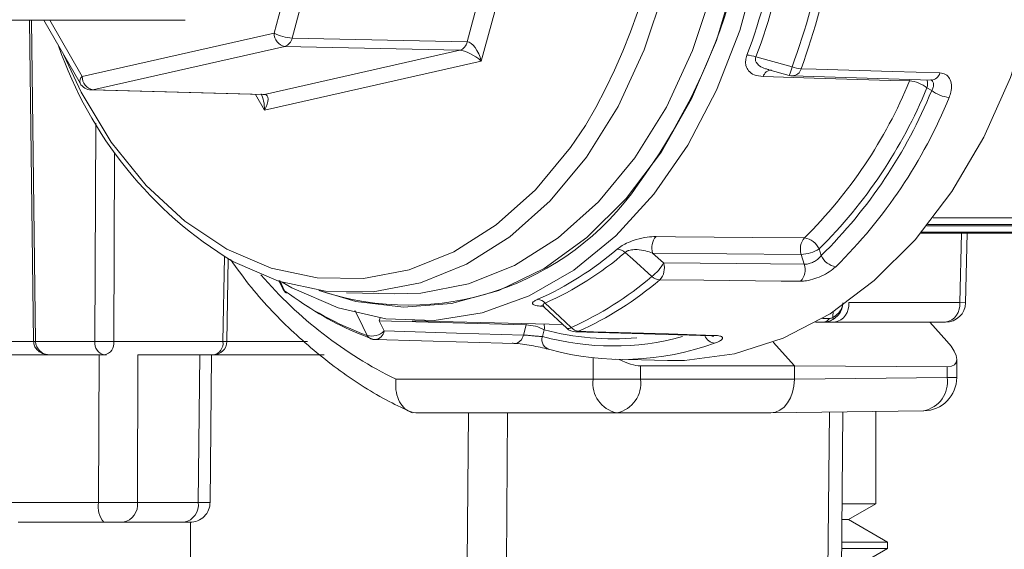
# Model space of a CAD drawing. Units: inches. Extents: x 0.4 to 16.6, y 0.4 to 10.6.
# Drawn here: x 9.3 to 9.4, y 6 to 6 of the extents above; entities that cross this region are included whole.
import ezdxf

# ---------------------------------------------------------------- set-up
doc = ezdxf.new("R2010")
doc.units = ezdxf.units.IN
doc.header["$MEASUREMENT"] = 0

msp = doc.modelspace()

# ---------------------------------------------------------------- linework, layer by layer
at = {"linetype": 'Continuous', "lineweight": 0}
for p, q in [((9.308338597484125, 6.00148419594991), (9.311828244729888, 6.014385794318211)), ((9.313653844762635, 6.014426257743211), (9.309667892112452, 5.999689765316893)), ((9.29446968420057, 6.010911190856984), (9.2920163326942, 6.001840888456115)), ((9.290322453601926, 6.002287411408523), (9.291843708530108, 6.00791165326364)), ((9.260246104122624, 6.003497506916636), (9.282025911013037, 6.003497506916636)), ((9.26751344249805, 6.003497506916636), (9.267883304979375, 5.973528877286665)), ((9.267696497872242, 6.003497506916636), (9.268066332475469, 5.973531136148837)), ((9.26884370969758, 6.003497506916636), (9.272215143390765, 5.997623706199446)), ((9.269401098987371, 6.003497506916636), (9.272415371150242, 5.998245962439325)), ((9.272415371150242, 5.998245962439325), (9.290322453601926, 6.002287411408523)), ((9.2920163326942, 6.001840888456115), (9.308338597484125, 6.00148419594991)), ((9.291330183591507, 6.001053219171863), (9.273423101139821, 5.997011770202663)), ((9.289424570405638, 5.996582677363032), (9.307652448381432, 6.000696526665659)), ((9.307652448381432, 6.000696526665659), (9.291330183591507, 6.001053219171863)), ((9.309667892112452, 5.999689765316893), (9.289424586653778, 5.995121054238476)), ((9.33648881663246, 5.998889463428918), (9.338412529905359, 5.998360467905293)), ((9.338698773263332, 5.998318919404131), (9.351655934970973, 5.997922883473202)), ((9.349704443750316, 5.997985107584085), (9.349630483377478, 5.997840068818437)), ((9.27326574687209, 5.99699641162788), (9.289267216137905, 5.996567318788248)), ((9.273423101139821, 5.997011770202663), (9.289424570405638, 5.996582677363032)), ((9.351703994503174, 5.996952123007455), (9.351255718651315, 5.997194623904961)), ((9.289424586653778, 5.995121054238476), (9.288583945597923, 5.996585641261727)), ((9.273610778950296, 5.973531136148837), (9.273690382087944, 5.99388796096184)), ((9.275447380107906, 5.99115869735029), (9.275378422431455, 5.973524224885002)), ((9.351826339532051, 5.985070781634745), (9.36343773649658, 5.985070781634745)), ((9.351247401048022, 5.984333741589999), (9.363039814698142, 5.984333741589999)), ((9.363039814698142, 5.984459788003785), (9.35134822590946, 5.984459788003785)), ((9.350674868590925, 5.983635794318211), (9.390674924127378, 5.983635794318211)), ((9.362627307980485, 5.983721030810676), (9.350746116083489, 5.983721030810676)), ((9.354316783085814, 5.97716557105614), (9.35447650177349, 5.983635794318211)), ((9.354865588787968, 5.977152023683356), (9.355025641895113, 5.983635794318211)), ((9.341195959126088, 5.982167607331363), (9.341391687572028, 5.981547857450432)), ((9.285558442165785, 5.973524224885002), (9.285686980239225, 5.981433264633267)), ((9.285924483457615, 5.973521731943767), (9.286049673084737, 5.981224739391068)), ((9.325659106831566, 5.981777939963927), (9.326673293168353, 5.980861992041052)), ((9.339520578920395, 5.981657925229499), (9.325659106831559, 5.981777939963964)), ((9.339812156592997, 5.980734680644328), (9.339520578920395, 5.981657925229499)), ((9.290763411787019, 5.979235362230866), (9.291102007560811, 5.978518059500385)), ((9.29086050512382, 5.97922229768722), (9.291313558057888, 5.978267469167389)), ((9.291996224910879, 5.978543214060609), (9.291086470364398, 5.979057344520205)), ((9.29707240835055, 5.978086587386498), (9.301521321615457, 5.977976748385137)), ((9.315576280991095, 5.976711302594361), (9.317636582210353, 5.974775115853059)), ((9.343956880335291, 5.97716557105614), (9.354316783085814, 5.97716557105614)), ((9.354316783085814, 5.97716557105614), (9.354865588787968, 5.977152023683356)), ((9.300132138437082, 5.975464126973782), (9.300599641827729, 5.974513582567619)), ((9.313846552339113, 5.975082053652382), (9.300132138437098, 5.975464126973819)), ((9.303227236798136, 5.975465504954411), (9.317270886210395, 5.975118781982967)), ((9.313591106596066, 5.974137643472909), (9.313846552339113, 5.975082053652382)), ((9.313885639509284, 5.975202360172712), (9.313846552339113, 5.975082053652382)), ((9.341545642718424, 5.975323294318211), (9.340866375679084, 5.975323294318211)), ((9.3414988732453, 5.975689410841728), (9.342170642718425, 5.975689410841728)), ((9.342631257050169, 5.975323294318211), (9.341545642718426, 5.975323294318211)), ((9.35299115980069, 5.975323294318211), (9.342631257050169, 5.975323294318211)), ((9.35153350590524, 5.975323294318211), (9.353127312904244, 5.973570196060813)), ((9.315540431431387, 5.974635530699973), (9.315368957402317, 5.974001572910588)), ((9.318449756558477, 5.974443309768169), (9.331178489641939, 5.974059126187589)), ((9.260733055141179, 5.973531136148837), (9.267883277101278, 5.973531136148837)), ((9.267883304979375, 5.973528877286665), (9.268066332475469, 5.973531136148837)), ((9.268066332475469, 5.973531136148837), (9.273610778950296, 5.973531136148837)), ((9.275378422431455, 5.973524224885002), (9.285558442165785, 5.973524224885002)), ((9.285924636295183, 5.973531136148837), (9.293460464767733, 5.973531136148837)), ((9.299756021829426, 5.973719887380268), (9.312748183297627, 5.973345896402916)), ((9.336891108512303, 5.973459061834489), (9.33888963548496, 5.97126079431821)), ((9.251034730988763, 5.972292044318211), (9.27398957607965, 5.972292044318211)), ((9.2739536720504, 5.958525682064152), (9.27398957607965, 5.972292044318211)), ((9.274494628771205, 5.972292044318211), (9.27398957607965, 5.972292044318211)), ((9.274691828537573, 5.972292044318211), (9.274494628771205, 5.972292044318211)), ((9.277611660005126, 5.972292044318211), (9.277575755975874, 5.958525682064152)), ((9.277611660005126, 5.972292044318211), (9.283388749177808, 5.972292044318211)), ((9.28325475351645, 5.958525682064152), (9.283388749177808, 5.972292044318211)), ((9.283388749177808, 5.972292044318211), (9.284487058826503, 5.972292044318211)), ((9.284353044795012, 5.958523794764722), (9.284487058826503, 5.972292044318211)), ((9.284674648505533, 5.972292044318211), (9.284487058826503, 5.972292044318211)), ((9.284674648505533, 5.972292044318211), (9.29500680376588, 5.972292044318211)), ((9.32010711160969, 5.970010794318211), (9.32010711160969, 5.972009375711436)), ((9.32218637096253, 5.97187194765084), (9.327046248927735, 5.971751962362153)), ((9.324526528992108, 5.97126079431821), (9.33888963548496, 5.97126079431821)), ((9.324526528992108, 5.97126079431821), (9.324526528992108, 5.970010794318211)), ((9.33888963548496, 5.97126079431821), (9.33888963548496, 5.970010794318211)), ((9.33888963548496, 5.97126079431821), (9.353146511866642, 5.971173980726167)), ((9.353146511866642, 5.970188177815166), (9.353146511866642, 5.971173980726167)), ((9.354042604213037, 5.970188177815166), (9.354042604213037, 5.971861652962257)), ((9.301706544926228, 5.970010794318211), (9.32010711160969, 5.970010794318211)), ((9.32010711160969, 5.970010794318211), (9.324526528992108, 5.970010794318211)), ((9.324526528992108, 5.970010794318211), (9.33888963548496, 5.970010794318211)), ((9.33888963548496, 5.970010675327786), (9.353146511866642, 5.970188177815166)), ((9.33888963548496, 5.970010794318211), (9.33888963548496, 5.970010675327786)), ((9.354042604213037, 5.970188177815166), (9.353146511866642, 5.970188177815166)), ((9.3223168203009, 5.966885794318211), (9.303561433040155, 5.966885794318211)), ((9.308362202699254, 5.952900682064151), (9.308461249528044, 5.966885794318211)), ((9.312127041985768, 5.966885794318211), (9.312028458631183, 5.952900682064151)), ((9.336679926793751, 5.966885794318211), (9.3223168203009, 5.966885794318211)), ((9.336680010932687, 5.966885794318211), (9.336679926793751, 5.966885794318211)), ((9.35093688731437, 5.96706329680559), (9.336680010932687, 5.966885794318211)), ((9.34159434638599, 5.903218636148838), (9.342150555644572, 5.966953904279164)), ((9.343400643873217, 5.96696946826135), (9.34284429878982, 5.903218636148838)), ((9.346478343290732, 5.958403355922823), (9.346478343290732, 5.967007786563857)), ((9.251008878586633, 5.958525682064205), (9.2739536720504, 5.958525682064152)), ((9.277575755975874, 5.958525682064152), (9.28325475351645, 5.958525682064152)), ((9.34332588854336, 5.958403355922823), (9.346478343290732, 5.958403355922823)), ((9.343928957577697, 5.956931467395134), (9.346478343290732, 5.958403355922823)), ((9.274438939281774, 5.956667044318212), (9.266459385756981, 5.956667044318212)), ((9.274438939281774, 5.956667044318212), (9.2743685884588, 5.956667044318212)), ((9.276249981244513, 5.956667044318212), (9.274438939281774, 5.956667044318212)), ((9.276333004291374, 5.956667044318212), (9.276249981244513, 5.956667044318212)), ((9.281845955738225, 5.956667044318212), (9.276333004291374, 5.956667044318212)), ((9.281928978785087, 5.956667044318212), (9.281845955738225, 5.956667044318212)), ((9.282478133609434, 5.956667044318212), (9.281928978785087, 5.956667044318212)), ((9.282534529998415, 5.956667044318212), (9.282478133609434, 5.956667044318212)), ((9.282534529998415, 5.952292044318211), (9.282534529998415, 5.956667044318212)), ((9.343313043566775, 5.956931467395134), (9.343928957577697, 5.956931467395134)), ((9.347572093290733, 5.954828102010519), (9.343928957577697, 5.956931467395134)), ((9.347572093290733, 5.954828102010519), (9.343294687775147, 5.954828102010519)), ((9.347572093290733, 5.954227140472057), (9.347572093290733, 5.954828102010519)), ((9.343289443263254, 5.954227140472057), (9.347572093290733, 5.954227140472057)), ((9.343928957577697, 5.952123775087443), (9.347572093290733, 5.954227140472057))]:
    msp.add_line(p, q, dxfattribs=at)
at = {"linetype": 'Continuous', "lineweight": 0, "flags": 128}
for points in [[(9.327046248927735, 5.971751962362153), (9.328644708337862, 5.971763148637944), (9.33329132083597, 5.972374739410118), (9.337841733565236, 5.973838825020469), (9.342218087702248, 5.97613035455828), (9.34634550261437, 5.979210119317831), (9.350153357088116, 5.983025423670213), (9.353576497677706, 5.987510986700152), (9.356556353498577, 5.992590059180577), (9.359041938391464, 5.998175736773159), (9.360990723309712, 6.004172446985647), (9.362369364003069, 6.010477584443707), (9.363154271547035, 6.016983266497311), (9.36333201595592, 6.023578179122812), (9.362899555973605, 6.030149481536729), (9.361864291110289, 6.036584736932852), (9.360243935034813, 6.042773836307163), (9.358066212488874, 6.048610882453425), (9.355368384909015, 6.053996001893741), (9.352196612873104, 6.058837053741449), (9.348605166280059, 6.063051206257242), (9.344655495776824, 6.066566354123192), (9.340415181320761, 6.069322352184727)], [(9.31442480195058, 6.064674837890776), (9.318493117511618, 6.06200016273846), (9.322258625072394, 6.058550789491297), (9.325648033311442, 6.054393856275941), (9.32859537125278, 6.049610273068986), (9.331043272315931, 6.044293146876311), (9.332944090891145, 6.038545969511115), (9.334260829707004, 6.032480603243495), (9.334967859940226, 6.026215103528595), (9.335051420051556, 6.019871421191469), (9.334509883638477, 6.013573028792976), (9.333353791091278, 6.007442517376838), (9.331605644436358, 6.001599210374416), (9.329299469359865, 5.996156841109849), (9.326480152936428, 5.991221339110269), (9.323202569953306, 5.986888768308049), (9.319530514835067, 5.983243457265623), (9.31553545995769, 5.980356357815958), (9.311295164520056, 5.97828366406581), (9.30689216104959, 5.977065718641374), (9.302412149000505, 5.976726227464945), (9.297942326711397, 5.977271798346104), (9.294550252628344, 5.978293550470466)], [(9.301521321615457, 5.977976748385137), (9.304037824145693, 5.978057898907474), (9.30845969304792, 5.978903796649089), (9.312751429498997, 5.980631045512225), (9.316825666121128, 5.983204483691004), (9.320599463205813, 5.986571723405289), (9.32399599712714, 5.990664217364814), (9.326946124249268, 5.995398654194343), (9.329389788491453, 6.000678654413012), (9.331277243896668, 6.006396732442634), (9.332570067315839, 6.012436484704103), (9.333241940592345, 6.018674959258579), (9.333279186323795, 6.024985158754411), (9.332681046294509, 6.031238625726975), (9.331459696910589, 6.037308057622218), (9.32964000132341, 6.043069898309553), (9.327259003287558, 6.04840685332836), (9.324365173056814, 6.053210277664962), (9.321017420669556, 6.057382387451799), (9.317283896710268, 6.060838250564982), (9.313240604960168, 6.063507515597414)], [(9.335406769390845, 6.008517453836704), (9.333795169705862, 6.002559197771889), (9.331624893669751, 5.996966780917136), (9.328936369418745, 5.991844379417186), (9.325779679072758, 5.987287413920032), (9.322213625800245, 5.983380772070772), (9.318304638426445, 5.98019722721541), (9.31412553399004, 5.977796082771102), (9.309754161299516, 5.976222067515706), (9.305271950757136, 5.975504502375279), (9.300762397464641, 5.975656754230701), (9.29630950586747, 5.976675986917978), (9.291996224910879, 5.978543214060609), (9.291996224910879, 5.978543214060609)], [(9.326754421845468, 6.006435980907149), (9.3248716545671, 6.000732105637001), (9.322434059982463, 5.995465220065026), (9.319491260487856, 5.990742542793026), (9.316103162994658, 5.986660213911181), (9.312338739397362, 5.983301337863064), (9.308274622504708, 5.980734291678813), (9.303993546016686, 5.97901133301599), (9.299582660304987, 5.97816753634437), (9.295131758282755, 5.978220078930874), (9.290731447479825, 5.979167891159966), (9.286471305534695, 5.980991678307923), (9.286471305534695, 5.980991678307923)], [(9.27071687813305, 6.000234023455009), (9.272331142457597, 5.996795438500325), (9.275136010595697, 5.992139680974413), (9.278380846421069, 5.988095830134297), (9.281999594433643, 5.98474620712158), (9.28591858735949, 5.982159000601285), (9.290058045804084, 5.980386878637278), (9.294333702330702, 5.979465916522369), (9.298658516902442, 5.979414862389382), (9.302944448766354, 5.980234755553237), (9.3071042487093, 5.981908905353493), (9.311053235200308, 5.984403230928068), (9.314711018262365, 5.987666955001304), (9.318003135980499, 5.991633637562872), (9.319376659292324, 5.993673742005402)], [(9.335300076991249, 6.000075922122551), (9.337221963256951, 5.999550599641267), (9.33867197132806, 5.999154209129885)], [(9.339510683185804, 5.99898422759122), (9.340932269478785, 5.998939962468443), (9.34805816881364, 5.998718195072285), (9.352466777760968, 5.998581091022202)], [(9.349630483377478, 5.997840068818437), (9.347849724631608, 5.997893054827722), (9.34072650540607, 5.998105081913511), (9.33596258901809, 5.998246952503002)], [(9.27326574687209, 5.99699641162788), (9.273306973221173, 5.996996646796868), (9.273423101139821, 5.997011770202663)], [(9.289267216137905, 5.996567318788248), (9.289308442486988, 5.996567553957235), (9.289424570405638, 5.996582677363032)], [(9.325973198310074, 5.983325051104312), (9.327778707018293, 5.983308795846763), (9.335000675145432, 5.983244036369881), (9.339830406551192, 5.983200959750092)], [(9.325576952782177, 5.97959319872729), (9.323801546263303, 5.981200277777394), (9.323093232403783, 5.9818416437119)], [(9.326673293168353, 5.980861992041052), (9.333516165025895, 5.980795501810577), (9.339812156592997, 5.980734680644328)], [(9.339462292193211, 5.979155316512606), (9.337655134840443, 5.979172225664254), (9.330426407777296, 5.979240140394539), (9.326319071028887, 5.979278928074132)], [(9.315617338309432, 5.977119593161764), (9.3170047694327, 5.975820171647268), (9.318051556942041, 5.974839881048038)], [(9.299011475327188, 5.974103176491386), (9.298194492052655, 5.975768359080609), (9.29786865651942, 5.976432855835014)], [(9.30023501291232, 5.975731725274915), (9.300201725444282, 5.975660406226634), (9.300132138437082, 5.975464126973782)], [(9.300599641827729, 5.974513582567619), (9.307365637479828, 5.974317601014858), (9.313591106596066, 5.974137643472909)], [(9.318738165136887, 5.974490548197953), (9.31857923162721, 5.974443023975297), (9.318452514758453, 5.974434260712514)], [(9.318738165136887, 5.974490548197953), (9.320134288740078, 5.974447878259907), (9.327132668417873, 5.974234266313466), (9.331462480226223, 5.97410234010297)], [(9.3311776306482, 5.974048309543177), (9.331304008849386, 5.974056194002941), (9.331462480226223, 5.97410234010297)], [(9.312747144825602, 5.973334629865791), (9.312709655761047, 5.973336735708314), (9.312688071580665, 5.973338999084987)]]:
    msp.add_lwpolyline(points, dxfattribs=at)
at = {"linetype": 'Continuous', "lineweight": 0}
for centre, radius, start, end in [((9.277623710465967, 6.022156289954851), 0.05772680167551939, 323.9741115158365, 37.15169156894817), ((9.271441362032816, 6.022156202229948), 0.05575879539409253, 329.2818310179729, 32.28542235614789), ((9.2784369156865, 6.021159419959958), 0.05980061966772508, 339.5315431093774, 350.1978565399369), ((9.278836694583122, 6.02115129285233), 0.06026843953815338, 339.5315431093583, 350.1978565399623), ((9.279154748159334, 6.021094013148375), 0.06343228558144261, 339.7646256472589, 349.9647740020695), ((9.279554439370662, 6.021085867569597), 0.0639001851496109, 339.7646256472751, 349.9647740020555), ((9.292207920793613, 6.006003791234196), 0.004167309148551342, 243.0995083738109, 267.3649518872933), ((9.291594720364305, 6.002297722822217), 0.001272308547447462, 180.4643582363743, 257.9995878836584), ((9.29099602717118, 6.002036998645937), 0.001038981504577994, 288.7608766999438, 349.1200188798485), ((9.307318291961101, 6.001680306139741), 0.001038981504586436, 288.760876700096, 349.120018879471), ((9.306189046583183, 6.013550689998911), 0.0380641373782349, 199.0855127457683, 238.8008978330209), ((9.334334975513663, 5.997496737062118), 0.002753836675984622, 69.48472712540588, 87.3559219292994), ((9.336803328710623, 5.997973559376407), 0.0008840741101682982, 92.84779555765621, 161.9864250378176), ((9.332896635707689, 6.000601651927383), 0.00595395601091818, 337.8777000913496, 345.9300645546733), ((9.339637828122731, 6.001765727405084), 0.002784404253967169, 249.703341650435, 267.3827786347874), ((9.338664038193832, 5.999184390191103), 0.0008699843727471495, 272.712733371627, 346.6984486769319), ((9.272792572868344, 5.997781245127999), 0.0005985343061062906, 129.0655452890511, 195.2604901770469), ((9.273687637912623, 5.998256273853019), 0.001272308547449684, 180.4643582364137, 257.9995878835186), ((9.338743496053093, 5.99956479437073), 0.001249999999999816, 254.6402867095947, 268.2449687849241), ((9.308581263979436, 6.014720398936082), 0.04438450132725683, 314.7532721139827, 337.6464712687273), ((9.349419111517896, 5.994938932906109), 0.002908825818921363, 50.8471597387981, 85.83288939801459), ((9.350063401870264, 5.997564031563066), 0.001248231278346178, 342.7857947375908, 17.6227598967739), ((9.351591916780057, 5.998824812851358), 0.0009081751295474089, 274.0365135650487, 344.4330406418884), ((9.273299254626723, 5.998245962439325), 0.001250000000000433, 209.8548853765118, 268.4639336628615), ((9.30911877593517, 6.01452224946344), 0.04556060303550125, 314.7532721139982, 337.6464712687176), ((9.308948490451513, 6.014420683516473), 0.04618640203532613, 314.6231312144862, 337.7766121682398), ((9.35354141461231, 5.999222021206958), 0.002920368211983846, 231.0107829076586, 265.8552527400804), ((9.309486172161378, 6.014222645620296), 0.04736242615431745, 314.6231312144798, 337.7766121682369), ((9.302856252287802, 6.002964466915144), 0.02604116771771489, 251.2809462269182, 325.4723418687209), ((9.327170437152098, 5.982276551326589), 0.001591456134719633, 138.7892620736375, 198.2585259983072), ((9.341034663979327, 5.98215653297247), 0.001594071280411718, 139.0655983777145, 198.227380947036), ((9.339569306287745, 5.981436971364265), 0.001783207327516027, 24.18796050342795, 81.58038414756811), ((9.303056830061855, 6.004484861014024), 0.02951017516550499, 293.7290075591346, 310.8270279675169), ((9.322244030694327, 5.980865137385088), 0.001294105154015098, 48.98871563657158, 85.30645952284922), ((9.339323386034945, 5.985314538615505), 0.003661926608875021, 273.0868416679373, 300.7546487271308), ((9.30364921039318, 6.004346288936941), 0.02974103307980044, 293.7290075591237, 310.8270279675122), ((9.343016760683918, 5.982273041676607), 0.001779537799790266, 204.0486810172388, 261.5562484439563), ((9.323379235238546, 5.982600265218589), 0.003724568603835079, 306.1612392945428, 332.1794054096751), ((9.325188157131821, 5.980363140209434), 0.001566678715281032, 316.2077947019974, 18.56701407892836), ((9.33832415447978, 5.980235872866335), 0.001569381880971691, 316.4866531265434, 18.53217187690011), ((9.319023039029997, 6.005433606832452), 0.03942888046172435, 220.6372014634293, 243.9482349049295), ((9.305273156574323, 6.003404209352617), 0.03129230524345353, 294.1016025870306, 310.4544329396057), ((9.326424625588182, 5.980561538232586), 0.001286946224034906, 228.8014856054787, 265.2953495162034), ((9.291658700152826, 5.978782793531423), 0.0006202275919890822, 205.4496105933361, 236.1875255292955), ((9.292228885665946, 5.979050201407686), 0.001250000000000769, 205.3497082157627, 233.4308220070205), ((9.305865506648841, 6.003265577358476), 0.0315231286476905, 294.1016025869914, 310.4544329396351), ((9.309169876367797, 6.002078674793537), 0.02976275553364415, 233.1333147938736, 250.0431400436495), ((9.291803099164175, 5.978468638057159), 0.0005292630886011284, 202.3394076695889, 232.9408542716805), ((9.309653746204804, 6.001624262416274), 0.02964784310588496, 235.7511560911752, 250.0905665783234), ((9.314844629393429, 5.976452289976661), 0.001020966507639224, 40.8135407187869, 85.0875558564909), ((9.342307557809045, 5.976954283586075), 0.00166280100751423, 281.2255087043196, 7.300149754986273), ((9.352667460559564, 5.976954283586076), 0.001662801007517368, 281.2255087043677, 7.300149754910005), ((9.352991159800691, 5.977198294318211), 0.001875000000000071, 270.0000000000008, 358.5859300006871), ((9.342305743586087, 5.975674147121008), 0.0001941579151302769, 329.1390752818406, 30.66244594311258), ((9.313654964239683, 5.970919150874238), 0.004167309148614021, 63.09950837400077, 87.3649518871122), ((9.314003848998059, 5.974856568146703), 0.001552399152044909, 351.8141542910464, 11.34171612348945), ((9.317792479277976, 5.975120428047711), 0.00038187413508087, 245.5616478877178, 312.7216499274923), ((9.318826063228373, 5.975512735709174), 0.001025959737310557, 220.9825769705425, 265.0852154377735), ((9.341507449383782, 5.976105023549657), 0.0007826616907119016, 272.7971042544423, 327.9252825550936), ((9.29946229830612, 5.975636708946328), 0.001598425208978755, 253.6178868594536, 315.360354961664), ((9.29960821657402, 5.974409834625963), 0.0006709242335563487, 207.1980852831129, 249.0993717664445), ((9.2996766508732, 5.974638924911514), 0.0009314628308826887, 274.7272914317826, 352.2665303100364), ((9.312666953160969, 5.974263916560633), 0.0009327402984151056, 274.9320514291713, 352.2194862036939), ((9.316277605627533, 5.973706816294477), 0.0009552607287699106, 162.0274430683052, 257.4552271616639), ((9.321938972616932, 5.99792894245854), 0.02481298275912397, 254.6460386716869, 285.2216194011106), ((9.321941048768982, 5.998251645685713), 0.02446811781322801, 254.8355661257856, 275.2802049639229), ((9.318490483442316, 5.975683683931063), 0.001250000000001312, 226.8274333459787, 268.2593759979939), ((9.331611885621447, 5.974526542621038), 0.001169092916316059, 202.7226871679553, 261.8397578043006), ((9.274713012385755, 5.973382591298292), 0.00111219787756872, 172.3246555809948, 258.6762152635825), ((9.27474368344792, 6.037233758336129), 0.06371269532940432, 268.9811439143644, 270.5708197759317), ((9.274277882898142, 5.973380552574375), 0.001109877919965971, 281.261550018079, 7.437738923026261), ((9.284457902632468, 5.973380552574378), 0.001109877919968931, 281.2615500181421, 7.437738922866124), ((9.284674648505533, 5.973542044318211), 0.00125000000000074, 270.0000000000008, 359.0689083576964), ((9.285835525441668, 5.987334297392273), 0.01381285190675242, 268.8505800755527, 270.3690008505523), ((9.299789646211936, 5.974960105520029), 0.00124999999999989, 250.3286440991995, 268.3390842963847), ((9.322816474522588, 5.997406300192368), 0.02553910185159957, 254.6830827221152, 289.7485176726227), ((9.322869247473701, 5.969620169318212), 0.002789620479900403, 171.9505330244982, 258.5782463410624), ((9.321764393128097, 5.969620169318212), 0.002789620479900755, 281.421753658975, 8.049466975501767), ((9.350401826593254, 5.969785302627021), 0.002774095468289544, 281.1207622268489, 8.350458407606153), ((9.350917604213036, 5.970188177815166), 0.003125000000000711, 270.7133131875892, 0), ((9.27610894374722, 5.958095729239396), 0.002197738728472535, 168.7182267174003, 220.5469108637437), ((9.27592240582269, 5.95830286478833), 0.001668296816348637, 281.3237847363564, 7.675344419161625), ((9.281601403363261, 5.958302864788333), 0.001668296816353151, 281.323784736452, 7.67534441901626), ((9.282478133609436, 5.958542044318211), 0.001874999999999774, 270.0000000000008, 0.1058114642940154)]:
    msp.add_arc(centre, radius, start, end, dxfattribs=at)
for centre, major_axis, ratio, start_param, end_param in [((9.30878400863597, 5.999689765316893), (-0.0005870371724174817, 0.001774810459272302), 0.45393611962692, 4.563358075226495, 6.116701109502062), ((9.30878400863597, 5.999689765316893), (0.001420119277302234, -0.0009025567583540454), 0.3143362949619793, 1.111486535226782, 2.664829569499782), ((9.288540703177295, 5.995121054238476), (5.476153178918254e-05, 0.001908268421296988), 0.4628458304355902, 4.725670474758966, 5.636278085582951), ((9.288540703177295, 5.995121054238476), (0.001099402653467863, 0.001390135937698211), 0.4113447348431841, 5.026906683797779, 6.580249718073101), ((9.346289067949838, 5.978604826877103), (0.00354063998652343, 0.003539141777082477), 0.4039407165675857, 2.595189089156331, 2.790617628275327), ((9.269392107206832, 5.973542044318211), (0.001325825214724574, 0), 0.9428090415820197, 3.150319299849889, 4.712388980384703), ((9.350917604213036, 5.97360474522815), (0.003013266139594961, -0.002129759884034854), 0.3888522504234657, 5.774729966076926, 7.336799646612443), ((9.3223168203009, 5.973691349873765), (0.003010093043377182, -0.002117235178202393), 0.3965652328499322, 5.050044050693241, 5.769808480193313), ((9.336670285059533, 5.970010794318211), (-1.94526607373291e-05, 0.003124969463792482), 0.710178437929356, 3.137209878140367, 4.707930133777246), ((9.27492416383878, 5.958542044318211), (0.003750000000247056, -4.890052307970905e-06), 0.004866522771286429, 4.450617922501639, 5.497771506573066), ((9.280603044790805, 5.958542044318211), (0.003750000004432153, -1.824952245765844e-05), 0.001303952179294737, 5.49781547349571, 6.283178961039231)]:
    msp.add_ellipse(centre, major_axis=major_axis, ratio=ratio, start_param=start_param, end_param=end_param, dxfattribs=at)
for points, knots in [([(9.33596258901809, 5.998246952503002), (9.335673006390573, 5.998280564178813), (9.335142854978344, 5.998342098524128), (9.334605458362823, 5.99872185883177), (9.334349886428559, 5.999208209249169), (9.334306432966288, 5.99972821882917), (9.334412664063741, 6.000082881919982), (9.334462014103137, 6.000247641937751)], [0, 0, 0, 0, 0.2930374687762557, 0.5364763392058709, 0.7207793668239632, 0.8702870479757169, 1, 1, 1, 1]), ([(9.335300076991246, 6.000075922122543), (9.335278956396191, 6.000018310532746), (9.33524791148165, 5.999933627933745), (9.335244634436854, 5.999764216868251), (9.335282997264637, 5.999643779798754), (9.335401253756984, 5.999443330586257), (9.335673669689957, 5.999200706152098), (9.33607824900726, 5.998995005816992), (9.336395049797238, 5.99892723792985), (9.336493451333196, 5.998906188537315)], [0, 0, 0, 0, 0.08659147910404297, 0.1272797978294606, 0.2585208770598155, 0.286378383505875, 0.512206268038391, 0.8484863233497261, 1, 1, 1, 1]), ([(9.351630583156426, 5.997932801657414), (9.351632984560482, 5.997932188397701), (9.35172503988034, 5.997908679726194), (9.351827755597942, 5.997757789689008), (9.351897046194077, 5.997497913279478), (9.351841218776496, 5.997208081017479), (9.351743047560644, 5.997024966846474), (9.351703994503174, 5.996952123007455)], [0, 0, 0, 0, 0.00713988920151883, 0.2737002060537042, 0.5431792656272428, 0.8182741627652735, 1, 1, 1, 1]), ([(9.353330340879879, 5.996309290808681), (9.353389837272603, 5.996470453446885), (9.353540195215599, 5.996877740034509), (9.353585440900119, 5.997504325469838), (9.353413503813966, 5.99808297281536), (9.353035636356596, 5.998487481221874), (9.352656051420228, 5.99854994467127), (9.352466777760968, 5.998581091022202)], [0, 0, 0, 0, 0.1426412962247013, 0.360479869533902, 0.5753735249469977, 0.7882671332520057, 0.9999999999999999, 0.9999999999999999, 0.9999999999999999, 0.9999999999999999]), ([(9.32234992233324, 5.982154902910467), (9.322493664747716, 5.982264210012509), (9.322781609830638, 5.982483174210908), (9.32341706069788, 5.982802234325859), (9.324234988528858, 5.983098493045602), (9.325148349976153, 5.98329643037868), (9.325706103888631, 5.983315783417344), (9.325973198310072, 5.983325051104312)], [0, 0, 0, 0, 0.146187809305093, 0.2928437025818206, 0.4860916888521119, 0.7539021422034536, 1, 1, 1, 1]), ([(9.325659106831564, 5.981777939963949), (9.325438503991865, 5.981852997323068), (9.324992231967808, 5.982004835801756), (9.324320939360426, 5.982114455979062), (9.323781273756552, 5.982109428448537), (9.323482171104246, 5.982048632779796), (9.323308837100816, 5.981988332663), (9.323183815890472, 5.981924192233316), (9.32311840418022, 5.981864582693412), (9.323093232403783, 5.9818416437119)], [0, 0, 0, 0, 0.2854094767705723, 0.5773736415018359, 0.7643015491170655, 0.848985520466651, 0.8877742697147962, 0.9568132222433514, 1, 1, 1, 1]), ([(9.341391687572028, 5.981547857450432), (9.341305029757432, 5.981446963749628), (9.341132979462484, 5.981246649547582), (9.34076562935516, 5.980996645541756), (9.340374417807865, 5.98082078129465), (9.3400441220756, 5.980739735372532), (9.339874967325272, 5.98073604934443), (9.339812156592997, 5.980734680644328)], [0, 0, 0, 0, 0.2246398940618969, 0.4459997082870029, 0.6621820550916576, 0.8745610604827638, 0.9999999999999999, 0.9999999999999999, 0.9999999999999999, 0.9999999999999999]), ([(9.286246642499027, 5.981198294318212), (9.286888765777093, 5.98030833600192), (9.28870786170325, 5.977787138588726), (9.292135660686702, 5.974270286424317), (9.29643670407289, 5.970687557049116), (9.300194114302185, 5.968324291023752), (9.302505947468521, 5.967229204329105), (9.303227015957106, 5.96688764313028)], [0, 0, 0, 0, 0.1367950057034656, 0.3875318744757515, 0.6377308057036826, 0.8870070279308531, 1, 1, 1, 1]), ([(9.339462292193211, 5.979155316512606), (9.33958776877769, 5.979159442024566), (9.339926065934327, 5.979170564808725), (9.340597719152003, 5.9793144428243), (9.341405650860912, 5.979612900464777), (9.342180456691315, 5.980025737113006), (9.342563491960924, 5.980350188965974), (9.34275545619556, 5.980512793186977)], [0, 0, 0, 0, 0.1257866501335551, 0.3391331240007897, 0.5563406973007287, 0.7776530642494972, 1, 1, 1, 1]), ([(9.31541569348144, 5.97682648169028), (9.315228303966979, 5.976837942920366), (9.31481509794888, 5.976863215675142), (9.314485583386228, 5.976975126775504), (9.31441585887607, 5.977130480779175), (9.314574269438875, 5.977298331866468), (9.314818568250015, 5.977415210021129), (9.314932058143684, 5.977469506189346)], [0, 0, 0, 0, 0.222242590853045, 0.4900593092619246, 0.6928183508335495, 0.8572976571675514, 1, 1, 1, 1]), ([(9.315279288307236, 5.976899956203514), (9.315275774432125, 5.976900780979826), (9.3152593192529, 5.976904643337369), (9.315324647785973, 5.97688169720229), (9.315445824880962, 5.976825750520145), (9.3155316178818, 5.97673282727161), (9.315564045195018, 5.976697704927645)], [0, 0, 0, 0, 0.09451596542707498, 0.4426102526801475, 0.7893225351305454, 1, 1, 1, 1]), ([(9.315617338309433, 5.977119593161765), (9.31557412824149, 5.977101777160023), (9.315510614270265, 5.977075589628369), (9.315437757278168, 5.977007535721335), (9.315423698601156, 5.976948259231725), (9.315448232319206, 5.976839397752569), (9.31551556332206, 5.976770585019479), (9.315575000945213, 5.976709839372985)], [0, 0, 0, 0, 0.1745278418421236, 0.2565364243234795, 0.5210569355221132, 0.5772046134528317, 1, 1, 1, 1]), ([(9.343407545931187, 5.977152027138453), (9.343407415750491, 5.977147355886619), (9.343401924780087, 5.976950324328695), (9.34332457566017, 5.976551329153103), (9.343021389553078, 5.975978189039872), (9.342663830734049, 5.975715293680834), (9.342472411640635, 5.975574552665339)], [0, 0, 0, 0, 0.007351352752999631, 0.310077156472402, 0.6306498449942366, 1, 1, 1, 1]), ([(9.342472755645899, 5.975773163624103), (9.342663919540461, 5.975899044395317), (9.343020946414304, 5.976134145371502), (9.343323715067326, 5.976634532643667), (9.343401520442365, 5.976978665295774), (9.343407406597446, 5.977148018309443), (9.343407545931187, 5.977152027138453)], [0, 0, 0, 0, 0.3694800115381461, 0.6900586209938483, 0.9926632425116986, 0.9999999999999999, 0.9999999999999999, 0.9999999999999999, 0.9999999999999999]), ([(9.342170642718425, 5.975689410841728), (9.342210804019283, 5.975691762900148), (9.34229150984006, 5.975696489460327), (9.342400779918721, 5.975733389837218), (9.342460386204602, 5.975766328270835), (9.342472755645899, 5.975773163624103)], [0, 0, 0, 0, 0.4397729434349653, 0.8837421995502728, 1, 1, 1, 1]), ([(9.342472411640637, 5.975574552665339), (9.342435272263238, 5.975554132980442), (9.342264328344136, 5.975460145918531), (9.341948975615901, 5.975348572961193), (9.34167451947513, 5.975331371590215), (9.341545642718424, 5.975323294318211)], [0, 0, 0, 0, 0.1283337591430607, 0.5906904551816656, 1, 1, 1, 1]), ([(9.315368957402317, 5.974001572910588), (9.31525440960273, 5.974007244246379), (9.315026986573468, 5.974018504107939), (9.31459730509855, 5.974055695513176), (9.314166281370506, 5.974095632472816), (9.313820760243042, 5.974124695644151), (9.313653291338273, 5.97413413750902), (9.313591106596066, 5.974137643472909)], [0, 0, 0, 0, 0.2246398940619017, 0.4459997082868422, 0.6621820550915745, 0.8745610604827597, 1, 1, 1, 1]), ([(9.33116805921309, 5.974045276967204), (9.33119897950595, 5.974045441825686), (9.331306216941714, 5.974046013586143), (9.331379681859337, 5.974030238645411), (9.331370477569811, 5.974032999830194), (9.331368049468786, 5.974033728233573)], [0, 0, 0, 0, 0.229747102810314, 0.7968064949698171, 0.9999999999999999, 0.9999999999999999, 0.9999999999999999, 0.9999999999999999]), ([(9.33144594213049, 5.973369286813194), (9.331566200728291, 5.973415579319645), (9.33187011554674, 5.973532568698788), (9.332155665217206, 5.973726432391372), (9.33220902535907, 5.973916997897302), (9.331991389945978, 5.974059555909497), (9.331638461882905, 5.974088104718431), (9.331462480226223, 5.97410234010297)], [0, 0, 0, 0, 0.1426412962246796, 0.36047986953393, 0.5753735249470816, 0.7882671332521178, 1, 1, 1, 1]), ([(9.267883304979375, 5.973528877286665), (9.267900564690304, 5.973391980162701), (9.267934380691443, 5.973123765166587), (9.268167448640268, 5.972772937188523), (9.26851284411879, 5.972494191834614), (9.268940471295565, 5.972321799746526), (9.269250250209852, 5.972301390376837), (9.269392107206832, 5.972292044318211)], [0, 0, 0, 0, 0.1899335479159696, 0.3721263408691045, 0.5690962187866735, 0.8026763166534275, 0.9999999999999999, 0.9999999999999999, 0.9999999999999999, 0.9999999999999999]), ([(9.312554033040621, 5.973370728785192), (9.312679004328437, 5.973364878082513), (9.313015939155802, 5.973349104015274), (9.313705574758378, 5.973266621702115), (9.314558670480482, 5.973122363648012), (9.315402872927898, 5.972946461870778), (9.315847359242923, 5.972831817010488), (9.31607012064909, 5.97277436091021)], [0, 0, 0, 0, 0.1257866501335123, 0.339133124000829, 0.5563406973007547, 0.777653064249551, 0.9999999999999999, 0.9999999999999999, 0.9999999999999999, 0.9999999999999999]), ([(9.301706544926228, 5.970010794318211), (9.301705389170905, 5.970000548818718), (9.301678004567128, 5.969757790737821), (9.301661480215527, 5.969166501655646), (9.301822686851633, 5.968295758170388), (9.302237594171189, 5.967516149249533), (9.30283430696881, 5.966987620186557), (9.30331904249439, 5.966919738401326), (9.303561433040155, 5.966885794318211)], [0, 0, 0, 0, 0.006330543108548834, 0.1499966397199591, 0.3649337415917515, 0.577372122321405, 0.7886661972977949, 1, 1, 1, 1])]:
    msp.add_open_spline(points, degree=3, knots=knots, dxfattribs=at)

doc.saveas('drawing.dxf')
